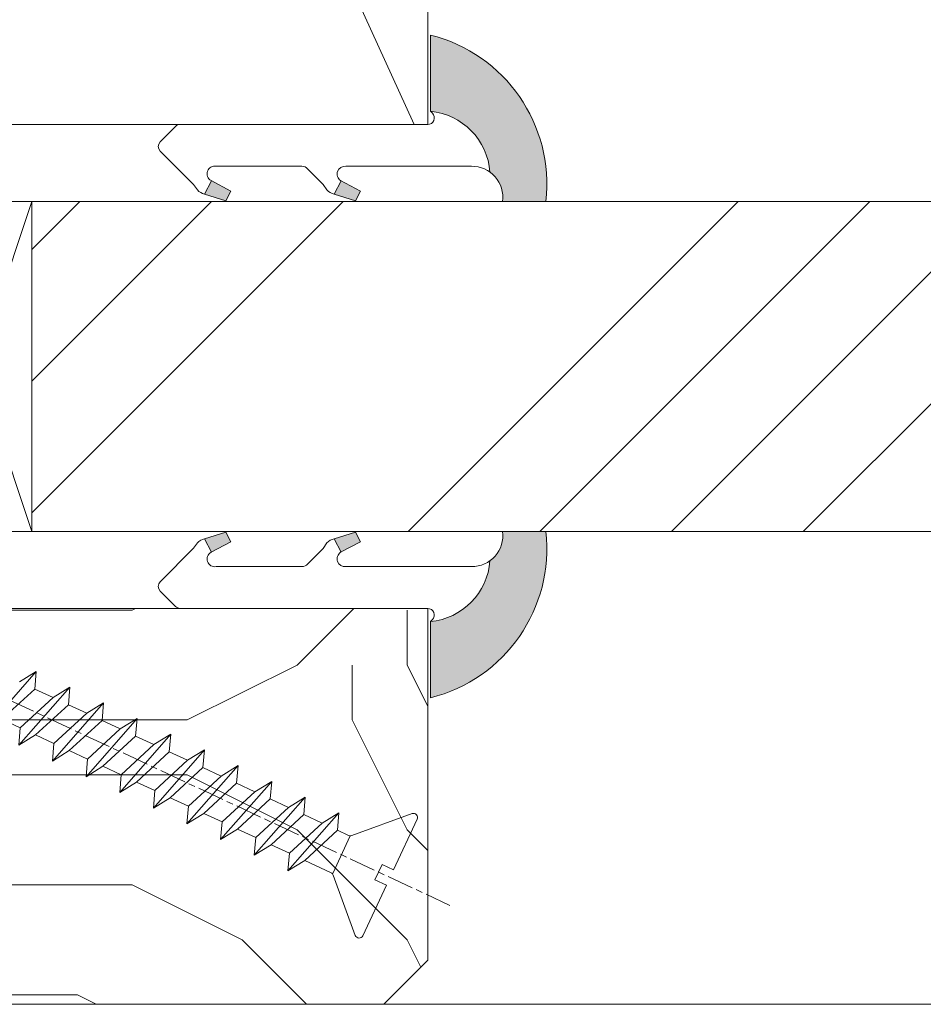
# Model space of a CAD drawing. Units: millimetres. Extents: x 0 to 416, y -14 to 583.
# Drawn here: x 160 to 181, y 340 to 362 of the extents above; entities that cross this region are included whole.
import ezdxf

# ---------------------------------------------------------------- set-up
doc = ezdxf.new("R2010")
doc.units = ezdxf.units.MM
doc.linetypes.add('AM_ISO08W050', pattern=[18, 12, -1.5, 3, -1.5])
for name, color, linetype, lineweight in [('Accessoires', 5, 'Continuous', 9), ('AEL-AM_7', 4, 'AM_ISO08W050', 18), ('AM_2', 6, 'Continuous', 20), ('AM_4', 3, 'Continuous', 20), ('Contour principale', 30, 'Continuous', 15), ('Contour secondaire', 5, 'Continuous', 9)]:
    doc.layers.add(name, color=color, linetype=linetype, lineweight=lineweight)

# ---------------------------------------------------------------- blocks, each defined once
blk = doc.blocks.new('serbt')
at = {"layer": 'AM_4'}
h = blk.add_hatch(color=5, dxfattribs=at)
edge = h.paths.add_edge_path()
edge.add_arc((-33.0175631268258, -20.07640338939392), 13.97820772027356, 261.5609164869377, 324.2054311643935, ccw=False)
edge.add_line((-35.06897431846029, -33.90326142706655), (-35.10916159489026, -53.67733422757997))
edge.add_arc((-27.18238858091944, 15.87240502336332), 69.99999971635157, 263.4979008683569, 345.8066870811297)
edge.add_line((40.68078928949126, -1.291191616566721), (6.031659802626521, -1.22077344026372))
edge.add_arc((-23.88507987155459, 1.728787743602984), 30.06179009823093, 274.20733661720413, 354.3692727268613, ccw=False)
h.paths.add_polyline_path([(-25.53072293229499, 39.40945116103502), (-31.58567017306336, 42.56330403105188), (-34.61855207118688, 32.8678192956616), (-30.20233173488358, 30.56753349148908)])
h.paths.add_polyline_path([(-34.49700928348464, 91.81689820384524), (-30.07877739054193, 89.5204784289245), (-25.41490896842777, 98.36648138047256), (-31.47257868442258, 101.5151413185352)])
at = {"layer": 'AM_4', "color": 5}
for p, q in [((-11.87409182733427, 121.6604925316587), (-27.09640413776015, 106.4999280008105)), ((-7.631459901938797, 121.6518701388377), (-0.6457005803358697, 114.6376583727761)), ((2.945316737168469e-07, -1.100306690204889e-07), (0.2286660651416241, 112.5145566541378)), ((-27.09640413776015, 106.4999280008105), (-29.55135344147325, 104.7934556024272)), ((-31.47257868442258, 101.5151413185352), (-34.49700928348464, 91.81689820384524)), ((-31.47260595727051, 101.5150293724504), (-25.41490896842777, 98.36648138047256)), ((-25.29338510471279, 98.59697683160061), (-30.07877739054193, 89.5204784289245)), ((-18.88350020448979, 57.34266445303001), (-18.80448508671998, 96.22190260820207)), ((-34.49700928348464, 91.81689820384524), (-30.07877739054193, 89.5204784289245)), ((-20.20760440817776, 54.53869446452154), (-27.20563571568618, 47.56904996777848)), ((-27.20563571568618, 47.56904996777848), (-29.65364087719995, 45.86846563846802)), ((-31.58566850953257, 42.5633031644909), (-34.61855207118688, 32.8678192956616)), ((-31.58567017306336, 42.56330403105188), (-25.53072293229499, 39.40945116103502)), ((-25.40899738195641, 39.63984016411871), (-30.20233173488358, 30.56753349148908)), ((-19.04048029709611, -19.8990910285811), (-18.92432472809196, 37.25503539513011)), ((-34.61855207118688, 32.8678192956616), (-30.20233173488358, 30.56753349148908)), ((5.116998865262758, -2.131724221490003), (6.031659802685681, -1.220773440334597)), ((6.031661197904214, -1.220773443099461), (40.68078928949126, -1.291191616566721)), ((-35.06897431846029, -33.90326142706655), (-35.10993119114939, -54.05601260040131))]:
    blk.add_line(p, q, dxfattribs=at)
for centre, radius, start, end in [((-9.757087061083439, 119.5348653725869), 3.000000000000003, 44.88355670692903, 134.8835567063764), ((-2.771327739479602, 112.5206536065234), 3.000000000000003, 359.8835567066804, 44.88355670692903), ((-25.04130607347106, 99.94826702427599), 6.619394203338383, 132.9483180412593, 166.3085740417868), ((-22.25549710531412, 96.84509455121697), 3.506829767926098, 349.7636997954455, 150.0289097220968), ((-21.88412829003755, 57.03666461390821), 3.000000000000003, 304.7269263568563, 304.7269263734207), ((-22.01479042534265, 57.10671496804025), 3.140169199298274, 305.1350954910714, 4.309217279791466), ((-21.88412829003755, 57.03666461390821), 3.000000000000003, 309.357942834981, 309.3580820012195), ((-25.11568803254849, 40.99854916864353), 6.656508277054115, 132.9791144993651, 166.4041709305689), ((-23.87077507104663, 40.15622678528312), 8.128419887758126, 168.776875052161, 168.777008639882), ((-22.43429730993117, 37.71969064053514), 3.54059524817864, 352.4589401753227, 147.1580207224013), ((-27.18238895075683, 15.87240535099953), 70.00000000000007, 263.4979011994936, 345.8066868953633), ((-23.88507987155694, 1.728787743605821), 30.06179009823392, 274.2073366172082, 354.3692727267668), ((2.999994099011928, -0.006097062414482934), 3.000000000000003, 179.8835567066804, 314.8835567063764), ((-33.01756312682581, -20.07640338939391), 13.97820772027357, 261.5609164869377, 0.7268117680370333)]:
    blk.add_arc(centre, radius, start, end, dxfattribs=at)
blk = doc.blocks.new('calle vitrage ép 15mm')
at = {"layer": 'Accessoires'}
blk.add_lwpolyline([(0, -1.749999998769454), (2.5, -1.749999998769454), (2.500000002006288, -9.249999999779789), (2.006288468692219e-09, -9.249999999779789)], close=True, dxfattribs=at)
for points in [[(0, -1.749999998769454), (2.500000002006288, -9.249999999779789)], [(2.006288468692219e-09, -9.249999999779789), (2.5, -1.749999998769454)]]:
    blk.add_lwpolyline(points, dxfattribs=at)
blk = doc.blocks.new('dtzb')
at = {"layer": 'AEL-AM_7', "color": 5}
blk.add_line((-26.88981661018624, -12.53892741162053), (444.7390526915697, 207.385226149152), dxfattribs=at)
at = {"layer": 'AM_2', "color": 5, "linetype": 'Continuous'}
for p, q in [((184.4610244184878, 67.39608593406956), (161.2440921934467, 93.80885740543818)), ((161.9266275232803, 85.8517944635787), (161.2440921934467, 93.80885740543818)), ((161.2440921934467, 93.80885740543818), (168.8905121022981, 89.09910717315142)), ((145.9501482881751, 86.67717423848444), (153.5965681970265, 81.96742400619769)), ((146.6326836180087, 78.72011129662496), (145.9501482881751, 86.67717423848444)), ((169.1670805085596, 60.26440276740686), (145.9501482881751, 86.67717423848444)), ((161.9266275232803, 85.8517944635787), (153.5965681970265, 81.96742400619769)), ((161.9266275232803, 85.8517944635787), (153.5965681970265, 81.96742400619769)), ((176.8146045096364, 72.10583616606527), (161.9266275232803, 85.8517944635787)), ((153.5965681970265, 81.96742400619769), (168.4845451833826, 68.22146570926634)), ((153.873136603288, 53.13271960014754), (130.6562043829035, 79.54549107182174)), ((131.3387397080223, 71.58842812938019), (130.6562043829035, 79.54549107182174)), ((130.6562043829035, 79.54549107182174), (138.3026242917549, 74.83574083953499)), ((146.6326836180087, 78.72011129662496), (138.3026242917549, 74.83574083953499)), ((161.5206606043648, 64.97415299911154), (146.6326836180087, 78.72011129662496)), ((138.5791926980164, 46.0010364331938), (115.3622604729753, 72.41380790457697)), ((116.0447958027507, 64.4567449627175), (115.3622604729753, 72.41380790457697)), ((115.3622604729753, 72.41380790457697), (123.0086803818267, 67.70405767258126)), ((138.3026242917549, 74.83574083953499), (153.1906012734544, 61.08978254231261)), ((176.8146045096364, 72.10583616606527), (168.4845451833826, 68.22146570926634)), ((176.8146045096364, 72.10583616606527), (168.4845451833826, 68.22146570926634)), ((131.3387397080223, 71.58842812938019), (123.0086803818267, 67.70405767258126)), ((123.0086803818267, 67.70405767258126), (137.8966573681246, 53.95809937505328)), ((146.2267166943784, 57.84246983244884), (131.3387397080223, 71.58842812938019)), ((168.4845451833826, 68.22146570926634), (169.1670805085596, 60.26440276740686)), ((100.0683165676455, 65.28212473762323), (107.7147364764969, 60.57237450591856)), ((100.7508518974792, 57.32506179576376), (100.0683165676455, 65.28212473762323)), ((123.28524878803, 38.86935326653111), (100.0683165676455, 65.28212473762323)), ((116.0447958027507, 64.4567449627175), (107.7147364764969, 60.57237450591856)), ((130.9327727891068, 50.71078666548055), (116.0447958027507, 64.4567449627175)), ((161.5206606043648, 64.97415299911154), (153.1906012734544, 61.08978254231261)), ((161.5206606043648, 64.97415299911154), (169.1670805085596, 60.26440276740686)), ((107.7147364764969, 60.57237450591856), (122.602713462853, 46.82641620839058)), ((153.1906012734544, 61.08978254231261), (153.873136603288, 53.13271960014754)), ((84.77437266703055, 58.15044157096054), (92.42079257122532, 53.44069133895027)), ((85.45690798755095, 50.19337862908651), (84.77437266703055, 58.15044157096054)), ((107.9913048827584, 31.73767009957737), (84.77437266703055, 58.15044157096054)), ((100.7508518974792, 57.32506179576376), (92.42079257122532, 53.44069133895027)), ((115.6388288838352, 43.57910349881786), (100.7508518974792, 57.32506179576376)), ((146.2267166943784, 57.84246983244884), (137.8966152490611, 53.95807973404226)), ((137.8966573681246, 53.95809937505328), (138.5791926980164, 46.0010364331938)), ((146.2267166943784, 57.84246983244884), (153.873136603288, 53.13271960014754)), ((92.69736097748682, 24.60598693291467), (69.48042875710235, 51.01875840399225)), ((70.16296408227936, 43.06169546213277), (69.48042875710235, 51.01875840399225)), ((69.48042875710235, 51.01875840399225), (77.12684866129712, 46.3090081717055)), ((85.45690798755095, 50.19337862908651), (77.12684866129712, 46.3090081717055)), ((85.45690798755095, 50.19337862908651), (77.12684866129712, 46.3090081717055)), ((100.3448849785636, 36.44742033186412), (85.45690798755095, 50.19337862908651)), ((92.42079257122532, 53.44069133895027), (107.3087695529248, 39.69473304143685)), ((130.9327727891068, 50.71078666548055), (122.602713462853, 46.82641620839058)), ((130.9327727891068, 50.71078666548055), (138.5791926980164, 46.0010364331938)), ((77.12684866129712, 46.3090081717055), (92.01482565230981, 32.56304987477415)), ((122.602713462853, 46.82641620839058), (123.28524878803, 38.86935326653111)), ((54.18648485183076, 43.88707523732955), (61.83290475602553, 39.1773250050428)), ((54.86902018166438, 35.93001229547008), (54.18648485183076, 43.88707523732955)), ((77.40341707221523, 17.47430376537886), (54.18648485183076, 43.88707523732955)), ((70.16296408227936, 43.06169546213277), (61.83290475602553, 39.1773250050428)), ((85.05094107329205, 29.31573716520143), (70.16296408227936, 43.06169546213277)), ((115.6388288838352, 43.57910349881786), (107.3087695529248, 39.69473304143685)), ((115.6388288838352, 43.57910349881786), (123.28524878803, 38.86935326653111)), ((62.10947316694364, 10.34262059871617), (38.89254094655917, 36.75539207037582)), ((39.57507627173618, 28.79832912851634), (38.89254094655917, 36.75539207037582)), ((38.89254094655917, 36.75539207037582), (46.53896085541055, 32.04564183808907)), ((54.86902018166438, 35.93001229547008), (46.53896085541055, 32.04564183808907)), ((69.75699716802046, 22.18405399795665), (54.86902018166438, 35.93001229547008)), ((61.83290475602553, 39.1773250050428), (76.72088174703822, 25.43136670782042)), ((100.3448849785636, 36.44742033186412), (92.01482565230981, 32.56304987477415)), ((100.3448849785636, 36.44742033186412), (92.01482565230981, 32.56304987477415)), ((100.3448849785636, 36.44742033186412), (107.9913048827584, 31.73767009957737)), ((107.3087695529248, 39.69473304143685), (107.9913048827584, 31.73767009957737)), ((46.53896085541055, 32.04564183808907), (61.42693784176663, 18.29968354057564)), ((92.01482565230981, 32.56304987477415), (92.69736097748682, 24.60598693291467)), ((-9.642205279364134, 29.21105073885337), (17.76689448016987, 19.2349542794218)), ((23.59859703663096, 29.62370890371312), (31.24501694548235, 24.91395867142637)), ((24.28113236646459, 21.66664596185365), (23.59859703663096, 29.62370890371312)), ((46.81552926167205, 3.21093743205347), (23.59859703663096, 29.62370890371312)), ((39.57507627173618, 28.79832912851634), (31.24501694548235, 24.91395867142637)), ((39.57507627173618, 28.79832912851634), (31.24501694548235, 24.91395867142637)), ((54.46305325809226, 15.05237083100292), (39.57507627173618, 28.79832912851634)), ((85.05094107329205, 29.31573716520143), (76.72088174703822, 25.43136670782042)), ((85.05094107329205, 29.31573716520143), (92.69736097748682, 24.60598693291467)), ((-1.262597953071236, 3.66712716179245), (-11.98282014489814, 26.65671783387006)), ((31.24501694548235, 24.91395867142637), (46.13299393183843, 11.16800037362191)), ((76.72088174703822, 25.43136670782042), (77.40341707221523, 17.47430376537886)), ((26.42079956452653, 1.976053181319003), (18.4255327386345, 19.12195822228023)), ((24.28113236646459, 21.66664596185365), (19.20059148776636, 19.29755084220596)), ((39.16910935282067, 7.920687664340221), (24.28113236646459, 21.66664596185365)), ((69.75699716802046, 22.18405399795665), (61.42689571804658, 18.2996639001467)), ((61.42693784176663, 18.29968354057564), (62.10947316694364, 10.34262059871617)), ((69.75699716802046, 22.18405399795665), (77.40341707221523, 17.47430376537886)), ((54.46305325809226, 15.05237083100292), (46.13299393183843, 11.16800037362191)), ((54.46305325809226, 15.05237083100292), (46.13299393183843, 11.16800037362191)), ((54.46305325809226, 15.05237083100292), (62.10947316694364, 10.34262059871617)), ((46.13299393183843, 11.16800037362191), (46.81552926167205, 3.21093743205347)), ((-1.262597953071236, 3.66712716179245), (3.98103995337442, 6.112275676026911)), ((7.241237970025395, -0.8792415383104526), (3.98103995337442, 6.112275676026911)), ((39.16910935282067, 7.920687664340221), (27.12468389976129, 2.304279835701891)), ((39.16910935282067, 7.920687664340221), (46.81552926167205, 3.21093743205347)), ((16.17907301611558, -26.16285925232296), (26.15516947205469, 1.246240503718582)), ((1.997600063637947, -3.324390051962837), (7.241237970025395, -0.8792415383104526)), ((12.71782225086645, -26.31398072433149), (1.997600063637947, -3.324390051962837))]:
    blk.add_line(p, q, dxfattribs=at)
for centre, start, end in [((-10.28349304482981, 27.44912707425465), 70.00000000044706, 205.0000000000485), ((18.40818225029216, 20.99687794314741), 250.000000000447, 295.0000000001367), ((27.9170931372355, 0.6049527347604453), 115.0000000001367, 159.999999999984), ((14.41714935093478, -25.52157148336482), 205.0000000000485, 339.999999999984)]:
    blk.add_arc(centre, 1.875000000004213, start, end, dxfattribs=at)
blk = doc.blocks.new('Nouvelle parclose 23x18')
at = {"layer": 'Contour secondaire'}
h = blk.add_hatch(dxfattribs=at)
h.set_pattern_fill('352', color=5, scale=25.00015207522533, angle=180.0000006585504)
h.set_pattern_definition([(180.000000729053, (-1011.113328987423, -453.9378832730838), (-25.00015175711401, -25.00015239333664), [7.500045622567597, -17.50010645265772]), (180.000000729053, (-1011.113328971518, -455.1878908768451), (-25.00015175711401, -25.00015239333664), [7.500045622567597, -17.50010645265772]), (180.000000729053, (-1012.363336543468, -457.6879061002732), (-25.00015175711401, -25.00015239333664), [5.000030415045065, -20.00012166018026]), (180.000000729053, (-1013.613344115418, -460.1879213237012), (-25.00015175711401, -25.00015239333664), [3.750022811283798, -21.25012926394152]), (180.000000729053, (-1013.613344083607, -462.6879365312238), (-25.00015175711401, -25.00015239333664), [2.500015207522532, -22.50013686770279]), (180.000000729053, (-1007.363306032989, -465.1879516592185), (-25.00015175711401, -25.00015239333664), [1.250007603761266, -6.250038018806331, 1.250007603761266, -16.25009884889646]), (180.000000729053, (-1011.113328828368, -466.4379593106964), (-25.00015175711401, -25.00015239333664), [1.250007603761266, -10.00006083009013, 3.750022811283798, -10.00006083009013]), (180.000000729053, (-1016.113359227507, -467.68796697808), (-25.00015175711401, -25.00015239333664), [1.250007603761266, -1.250007603761266, 1.250007603761266, -21.25012926394152]), (180.000000729053, (-1014.86335160784, -468.9379745659356), (-25.00015175711401, -25.00015239333664), [1.250007603761266, -23.75014447146405]), (180.000000729053, (-1013.613343972268, -471.4379897575527), (-25.00015175711401, -25.00015239333664), [3.750022811283798, -21.25012926394152]), (180.000000729053, (-1013.613343940457, -473.9380049650752), (-25.00015175711401, -25.00015239333664), [5.000030415045065, -20.00012166018026]), (180.000000729053, (-1012.363336304884, -476.4380201566921), (-25.00015175711401, -25.00015239333664), [6.250038018806331, -7.500045622567597, 1.250007603761266, -10.00006083009013]), (270.0000007290529, (-1002.363275665661, -461.4379287843124), (25.00015239333664, -25.00015175711401), [1.250007603761266, -2.500015207522532, 6.250038018806331, -15.00009124513519]), (270.0000007290529, (-1003.613283237611, -463.9379440077405), (25.00015239333664, -25.00015175711401), [1.250007603761266, -1.250007603761266, 3.750022811283798, -18.75011405641899]), (270.0000007290529, (-1004.863290714128, -473.9380048537362), (25.00015239333664, -25.00015175711401), [2.500015207522532, -22.50013686770279]), (270.0000007290529, (-1006.113298445134, -463.9379440395517), (25.00015239333664, -25.00015175711401), [5.000030415045065, -7.500045622567597, 1.250007603761266, -11.25006843385139]), (270.0000007290529, (-1007.363305873934, -477.6880276968312), (25.00015239333664, -25.00015175711401), [1.250007603761266, -23.75014447146405]), (270.0000007290529, (-1008.613313636751, -465.1879516751241), (25.00015239333664, -25.00015175711401), [3.750022811283798, -21.25012926394152]), (270.0000007290529, (-1011.113328828368, -466.4379593106964), (25.00015239333664, -25.00015175711401), [2.500015207522532, -22.50013686770279]), (270.0000007290529, (-1013.61334403589, -466.4379593425076), (25.00015239333664, -25.00015175711401), [1.250007603761266, -3.750022811283798, 3.750022811283798, -16.25009884889646]), (270.0000007290529, (-1014.863351623746, -467.6879669621743), (25.00015239333664, -25.00015175711401), [1.250007603761266, -23.75014447146405]), (270.0000007290529, (-1016.113359291129, -462.6879365630349), (25.00015239333664, -25.00015175711401), [3.500021290531546, -21.50013078469378]), (270.0000007290529, (-1017.363366958513, -457.6879061638954), (25.00015239333664, -25.00015175711401), [2.500015207522532, -22.50013686770279]), (270.0000007290529, (-1019.863382038791, -467.6879670257966), (25.00015239333664, -25.00015175711401), [1.250007603761266, -23.75014447146405]), (270.0000007290529, (-1022.363397262219, -466.4379594538465), (25.00015239333664, -25.00015175711401), [3.750022811283798, -21.25012926394152]), (270.0000007290529, (-1024.863412469741, -466.4379594856575), (25.00015239333664, -25.00015175711401), [3.750022811283798, -21.25012926394152]), (225.000000729053, (-1021.113389785702, -456.4378986078509), (3.181113136546959e-07, -25.00015207570095), [1.767760753239183, -1.767760753239183, 1.767760753239183, -30.05227185712855]), (225.000000729053, (-1016.113359291129, -462.6879365630349), (3.181113136546959e-07, -25.00015207570095), [3.535521506478366, -31.82003261036773]), (225.000000729053, (-1006.113298301984, -475.188012473403), (3.181113136546959e-07, -25.00015207570095), [3.535521506478366, -31.82003261036773]), (225.000000729053, (-1011.113328796556, -468.937974518219), (3.181113136546959e-07, -25.00015207570095), [3.535521506478366, -31.82003261036773]), (225.000000729053, (-1012.36333646394, -463.9379441190795), (3.181113136546959e-07, -25.00015207570095), [3.535521506478366, -31.82003261036773]), (225.000000729053, (-1019.86338215013, -458.9379137994677), (3.181113136546959e-07, -25.00015207570095), [3.535521506478366, -31.82003261036773]), (225.000000729053, (-1017.363366926702, -460.1879213714179), (3.181113136546959e-07, -25.00015207570095), [5.303332260021699, -30.0522218568244]), (225.000000729053, (-1009.863321160984, -471.4379897098358), (3.181113136546959e-07, -25.00015207570095), [1.767760753239183, -33.58779336360691]), (225.000000729053, (-1008.613313525412, -473.9380049014529), (3.181113136546959e-07, -25.00015207570095), [1.767760753239183, -33.58779336360691]), (225.000000729053, (-1018.613374355502, -473.9380050286974), (3.181113136546959e-07, -25.00015207570095), [1.767760753239183, -33.58779336360691]), (225.000000729053, (-1008.613313684467, -461.4379288638402), (3.181113136546959e-07, -25.00015207570095), [1.767760753239183, -33.58779336360691]), (225.000000729053, (-1022.363397214502, -470.1879822651304), (3.181113136546959e-07, -25.00015207570095), [1.767760753239183, -33.58779336360691]), (225.000000729053, (-1013.613344019985, -467.6879669462688), (3.181113136546959e-07, -25.00015207570095), [1.767760753239183, -33.58779336360691]), (225.000000729053, (-1016.113359195696, -470.1879821856025), (3.181113136546959e-07, -25.00015207570095), [1.767760753239183, -33.58779336360691]), (315.000000729053, (-1014.863351655557, -465.1879517546517), (25.00015207570095, 3.181113136546959e-07), [1.767760753239183, -1.767760753239183, 5.303332260021699, -26.51670035034604]), (315.000000729053, (-1018.613374466841, -465.1879518023686), (25.00015207570095, 3.181113136546959e-07), [1.767760753239183, -33.58779336360691]), (315.000000729053, (-1018.61337457818, -456.4378985760397), (25.00015207570095, 3.181113136546959e-07), [1.767760753239183, -33.58779336360691]), (315.000000729053, (-1013.613344083607, -462.6879365312238), (25.00015207570095, 3.181113136546959e-07), [1.767760753239183, -33.58779336360691]), (315.000000729053, (-1017.363366831268, -467.6879669939855), (25.00015207570095, 3.181113136546959e-07), [1.767760753239183, -33.58779336360691]), (315.000000729053, (-1011.11332889199, -461.4379288956514), (25.00015207570095, 3.181113136546959e-07), [1.767760753239183, -33.58779336360691]), (315.000000729053, (-1021.11338972208, -461.4379290228959), (25.00015207570095, 3.181113136546959e-07), [1.767760753239183, -33.58779336360691]), (315.000000729053, (-1003.613283364856, -453.9378831776504), (25.00015207570095, 3.181113136546959e-07), [1.767760753239183, -33.58779336360691]), (315.000000729053, (-1004.863290952711, -455.1878907973171), (25.00015207570095, 3.181113136546959e-07), [3.535521506478366, -31.82003261036774]), (315.000000729053, (-1006.113298540567, -456.4378984169841), (25.00015207570095, 3.181113136546959e-07), [3.535521506478366, -31.82003261036774]), (315.000000729053, (-1008.61331374809, -456.4378984487952), (25.00015207570095, 3.181113136546959e-07), [3.535521506478366, -31.82003261036774]), (315.000000729053, (-1009.86332132004, -458.9379136722231), (25.00015207570095, 3.181113136546959e-07), [3.535521506478366, -31.82003261036774]), (315.000000729053, (-1019.863382022885, -468.9379746295578), (25.00015207570095, 3.181113136546959e-07), [3.535521506478366, -31.82003261036774]), (315.000000729053, (-1024.863412596986, -456.4378986555674), (25.00015207570095, 3.181113136546959e-07), [3.535521506478366, -31.82003261036774]), (315.000000729053, (-1026.113419946258, -476.4380203316534), (25.00015207570095, 3.181113136546959e-07), [3.535521506478366, -31.82003261036774]), (315.000000729053, (-1026.113419978069, -473.9380051241308), (25.00015207570095, 3.181113136546959e-07), [3.535521506478366, -31.82003261036774]), (315.000000729053, (-1023.613404786453, -472.6879974885584), (25.00015207570095, 3.181113136546959e-07), [3.535521506478366, -31.82003261036774]), (315.000000729053, (-1006.113298333795, -472.6879972658805), (25.00015207570095, 3.181113136546959e-07), [5.303332260021699, -30.0522218568244]), (315.000000729053, (-1022.363397214502, -470.1879822651304), (25.00015207570095, 3.181113136546959e-07), [5.303332260021699, -30.0522218568244]), (206.565051929053, (-1008.613313477695, -477.6880277127367), (-25.00015207522769, -3.281129893027127e-07), [2.795017002010192, -53.10702247353126]), (206.565051929053, (-1008.613313636751, -465.1879516751241), (-25.00015207522769, -3.281129893027127e-07), [2.795017002010192, -53.10702247353126]), (206.565051929053, (-1011.11332874884, -472.6879973295028), (-25.00015207522769, -3.281129893027127e-07), [2.795017002010192, -53.10702247353126]), (206.565051929053, (-1018.613374594085, -455.1878909722785), (-25.00015207522769, -3.281129893027127e-07), [2.795017002010192, -53.10702247353126]), (206.565051929053, (-1017.363366958513, -457.6879061638954), (-25.00015207522769, -3.281129893027127e-07), [2.795017002010192, -53.10702247353126]), (206.565051929053, (-1009.863321272323, -462.687936483507), (-25.00015207522769, -3.281129893027127e-07), [2.795017002010192, -53.10702247353126]), (206.565051929053, (-1009.863321113267, -475.1880125211196), (-25.00015207522769, -3.281129893027127e-07), [2.795017002010192, -53.10702247353126]), (206.565051929053, (-1017.363366831268, -467.6879669939855), (-25.00015207522769, -3.281129893027127e-07), [5.590034004020383, -50.31200547152107]), (243.434949549053, (-1017.363366783552, -471.4379898052694), (3.168363424249253e-07, -25.00015207522768), [2.795017002010191, -53.10702247353125]), (243.434949549053, (-1021.113389690269, -463.9379442304185), (3.168363424249253e-07, -25.00015207522768), [2.795017002010191, -53.10702247353125]), (243.434949549053, (-1008.613313589034, -468.9379744864078), (3.168363424249253e-07, -25.00015207522768), [2.795017002010191, -53.10702247353125]), (243.434949549053, (-1003.613283158083, -470.1879820265469), (3.168363424249253e-07, -25.00015207522768), [2.795017002010191, -53.10702247353125]), (243.434949549053, (-1018.613374466841, -465.1879518023686), (3.168363424249253e-07, -25.00015207522768), [2.795017002010191, -53.10702247353125]), (243.434949549053, (-1016.113359259318, -465.1879517705574), (3.168363424249253e-07, -25.00015207522768), [2.795017002010191, -53.10702247353125]), (243.434949549053, (-1006.113298381511, -468.9379744545967), (3.168363424249253e-07, -25.00015207522768), [5.590034004020382, -50.31200547152106]), (243.434949549053, (-1024.863412549269, -460.1879214668512), (3.168363424249253e-07, -25.00015207522768), [5.590034004020382, -50.31200547152106]), (243.434949549053, (-1022.363397325841, -461.4379290388015), (3.168363424249253e-07, -25.00015207522768), [5.590034004020382, -50.31200547152106]), (296.565051929053, (-1002.363275713378, -457.6879059730286), (3.281129976294361e-07, -25.00015207522768), [2.795017002010191, -53.10702247353125]), (296.565051929053, (-1002.363275538416, -471.4379896144026), (3.281129976294361e-07, -25.00015207522768), [2.795017002010191, -53.10702247353125]), (296.565051929053, (-1007.363306176139, -453.9378832253671), (3.281129976294361e-07, -25.00015207522768), [2.795017002010191, -53.10702247353125]), (296.565051929053, (-1004.863290682317, -476.4380200612586), (3.281129976294361e-07, -25.00015207522768), [2.795017002010191, -53.10702247353125]), (296.565051929053, (-1007.363306080706, -461.4379288479347), (3.281129976294361e-07, -25.00015207522768), [2.795017002010191, -53.10702247353125]), (296.565051929053, (-1012.36333646394, -463.9379441190795), (3.281129976294361e-07, -25.00015207522768), [2.795017002010191, -53.10702247353125]), (296.565051929053, (-1014.86335160784, -468.9379745659356), (3.281129976294361e-07, -25.00015207522768), [2.795017002010191, -53.10702247353125]), (296.565051929053, (-1003.613283301233, -458.9379135926955), (-7.710600229090315e-06, -25.00015609458443), [2.795017002010191, -53.10702247353125]), (296.565051929053, (-1009.863321272323, -462.687936483507), (3.281129976294361e-07, -25.00015207522768), [2.795017002010191, -53.10702247353125]), (296.565051929053, (-1017.363366926702, -460.1879213714179), (3.281129976294361e-07, -25.00015207522768), [2.795017002010191, -53.10702247353125]), (296.565051929053, (-1019.863382102413, -462.6879366107515), (3.281129976294361e-07, -25.00015207522768), [2.795017002010191, -53.10702247353125]), (296.565051929053, (-1024.863412422025, -470.1879822969414), (3.281129976294361e-07, -25.00015207522768), [2.795017002010191, -53.10702247353125]), (296.565051929053, (-1006.113298270172, -477.6880276809256), (3.281129976294361e-07, -25.00015207522768), [2.795017002010191, -53.10702247353125]), (296.565051929053, (-1002.363275474794, -476.4380200294476), (3.281129976294361e-07, -25.00015207522768), [5.590034004020382, -50.31200547152106]), (296.565051929053, (-1006.113298508756, -458.9379136245066), (3.281129976294361e-07, -25.00015207522768), [5.590034004020382, -50.31200547152106]), (333.4349495490529, (-1002.363275745189, -455.1878907655061), (25.00015207522768, 3.16836334098202e-07), [2.795017002010192, -53.10702247353127]), (333.4349495490529, (-1023.613405025036, -453.9378834321394), (25.00015207522768, 3.16836334098202e-07), [2.795017002010192, -53.10702247353127]), (333.4349495490529, (-1022.363397262219, -466.4379594538465), (25.00015207522768, 3.16836334098202e-07), [2.795017002010192, -53.10702247353127]), (333.4349495490529, (-1012.363336543468, -457.6879061002732), (25.00015207522768, 3.16836334098202e-07), [2.795017002010192, -53.10702247353127]), (333.4349495490529, (-1011.113328971518, -455.1878908768451), (25.00015207522768, 3.16836334098202e-07), [2.795017002010192, -53.10702247353127]), (333.4349495490529, (-1013.613344115418, -460.1879213237012), (25.00015207522768, 3.16836334098202e-07), [2.795017002010192, -53.10702247353127]), (333.4349495490529, (-1021.113389547119, -475.1880126642698), (25.00015207522768, 3.16836334098202e-07), [2.795017002010192, -53.10702247353127]), (333.4349495490529, (-1023.613404738736, -476.4380202998422), (25.00015207522768, 3.16836334098202e-07), [5.590034004020384, -50.31200547152108])])
h.paths.add_polyline_path([(-2.842170943040401e-14, 9.00000352644713), (8.398046702495776e-09, 1.499999990371123), (1.500000027870612, 1.499999968760221), (1.500000019472452, -2.16110151995963e-08), (10.50007863562854, 7.074505958826194e-06), (11.50007077205922, 1.0000078629256), (11.49999999999989, 9.000003526447642)])
at = {"layer": 'Contour principale'}
blk.add_lwpolyline([(-4.831690603168681e-13, 9.00000352644713), (11.49999999999989, 9.000003526447642), (11.50007077205922, 1.0000078629256), (10.50007863562854, 7.074505958826194e-06), (1.500000019472452, -2.16110151995963e-08), (1.500000027870612, 1.499999968760221), (8.398046702495776e-09, 1.499999990371123), (-2.842170943040401e-14, 9.00000352644713)], dxfattribs=at)
at = {"layer": 'Contour secondaire', "xscale": -0.05000030415043834, "yscale": 0.05000030415043834, "zscale": 0.05000030415043834, "rotation": 7.050253288467836e-08}
blk.add_blockref('dtzb', (10.6616361503558, 2.874235245588977), dxfattribs=at)

msp = doc.modelspace()

# ---------------------------------------------------------------- hatches: boundary and pattern name
at = {"layer": 'Contour secondaire'}
h = msp.add_hatch(dxfattribs=at)
h.set_pattern_fill('352', color=5, scale=73.33, angle=51.00000096237132)
h.set_pattern_definition([(51.00000096237134, (-2778.983933171068, -1377.229168991666), (-10.84005081028688, 103.1361774472488), [21.99899999999999, -51.33099999999998]), (51.00000096237134, (-2781.833338877507, -1374.921765825742), (-10.84005081028688, 103.1361774472488), [21.99899999999999, -51.33099999999998]), (51.00000096237134, (-2785.22474712446, -1367.457553787455), (-10.84005081028688, 103.1361774472488), [14.666, -58.66399999999999]), (51.00000096237134, (-2788.616155371413, -1359.993341749169), (-10.84005081028688, 103.1361774472488), [10.9995, -62.33049999999998]), (51.00000096237134, (-2794.314966784289, -1355.378535417321), (-10.84005081028688, 103.1361774472488), [7.332999999999998, -65.99699999999997]), (51.00000096237134, (-2811.550794026786, -1365.010757617664), (-10.84005081028688, 103.1361774472488), [3.666499999999999, -18.33249999999999, 3.666499999999999, -47.66449999999999]), (51.00000096237134, (-2807.477990235452, -1354.155137332425), (-10.84005081028688, 103.1361774472488), [3.666499999999999, -29.33199999999999, 10.9995, -29.33199999999999]), (51.00000096237134, (-2801.097783278195, -1340.450111340748), (-10.84005081028688, 103.1361774472488), [3.666499999999999, -3.666499999999999, 3.666499999999999, -62.33049999999998]), (51.00000096237134, (-2806.254592150557, -1340.992113881262), (-10.84005081028688, 103.1361774472488), [3.666499999999999, -69.66349999999997]), (51.00000096237134, (-2814.260806729358, -1339.226713255852), (-10.84005081028688, 103.1361774472488), [10.9995, -62.33049999999998]), (51.00000096237134, (-2819.959618142235, -1334.611906924004), (-10.84005081028688, 103.1361774472488), [14.666, -58.66399999999999]), (51.00000096237134, (-2827.965832721035, -1332.846506298594), (-10.84005081028688, 103.1361774472488), [18.33249999999999, -21.99899999999999, 3.666499999999999, -29.33199999999999]), (141.0000009623713, (-2812.232189571168, -1383.33058994119), (-103.1361774472488, -10.84005081028687), [3.6665, -7.333, 18.3325, -43.998]), (141.0000009623713, (-2815.62359781812, -1375.866377902904), (-103.1361774472488, -10.84005081028687), [3.6665, -3.6665, 10.9995, -54.9975]), (141.0000009623713, (-2836.111440303703, -1354.557746869073), (-103.1361774472488, -10.84005081028687), [7.333, -65.997]), (141.0000009623713, (-2811.008791486272, -1370.167566490027), (-103.1361774472488, -10.84005081028687), [14.666, -21.999, 3.6665, -32.9985]), (141.0000009623713, (-2840.04485109117, -1341.936725958424), (-103.1361774472488, -10.84005081028687), [3.6665, -69.6635]), (141.0000009623713, (-2809.243390860862, -1362.161351911226), (-103.1361774472488, -10.84005081028687), [10.9995, -62.33049999999999]), (141.0000009623713, (-2807.477990235452, -1354.155137332425), (-103.1361774472488, -10.84005081028687), [7.333, -65.997]), (141.0000009623713, (-2802.863183903604, -1348.456325919549), (-103.1361774472488, -10.84005081028687), [3.6665, -10.9995, 10.9995, -47.6645]), (141.0000009623713, (-2803.405186444119, -1343.299517047186), (-103.1361774472488, -10.84005081028687), [3.6665, -69.6635]), (141.0000009623713, (-2789.700160452441, -1349.679724004444), (-103.1361774472488, -10.84005081028687), [10.2662, -63.0638]), (141.0000009623713, (-2775.995134460763, -1356.059930961702), (-103.1361774472488, -10.84005081028687), [7.333, -65.997]), (141.0000009623713, (-2794.175573780422, -1331.901894221433), (-103.1361774472488, -10.84005081028687), [3.6665, -69.6635]), (141.0000009623713, (-2786.711361742136, -1328.51048597448), (-103.1361774472488, -10.84005081028687), [10.9995, -62.33049999999999]), (141.0000009623713, (-2782.096555410288, -1322.811674561603), (-103.1361774472488, -10.84005081028687), [10.9995, -62.33049999999999]), (96.00000096237117, (-2766.223519256553, -1349.819117008311), (-56.98811412985204, 46.14806331935894), [5.185164299999991, -5.185164299999991, 5.185164299999991, -88.14878760145984]), (96.00000096237117, (-2789.700160452441, -1349.679724004444), (-56.98811412985204, 46.14806331935894), [10.37032859999998, -93.33395190145984]), (96.00000096237117, (-2836.653442844217, -1349.400937996711), (-56.98811412985204, 46.14806331935894), [10.37032859999998, -93.33395190145984]), (96.00000096237117, (-2813.176801648329, -1349.540331000577), (-56.98811412985204, 46.14806331935894), [10.37032859999998, -93.33395190145984]), (96.00000096237117, (-2799.471775656652, -1355.920537957835), (-56.98811412985204, 46.14806331935894), [10.37032859999998, -93.33395190145984]), (96.00000096237117, (-2774.229733835354, -1348.053716382901), (-56.98811412985204, 46.14806331935894), [10.37032859999998, -93.33395190145984]), (96.00000096237117, (-2781.693945873641, -1351.445124629854), (-56.98811412985204, 46.14806331935894), [15.55563955999998, -88.14864094145985]), (96.00000096237117, (-2821.18301622713, -1347.774930375168), (-56.98811412985204, 46.14806331935894), [5.185164299999991, -98.51911620145984]), (96.00000096237117, (-2829.189230805931, -1346.009529749758), (-56.98811412985204, 46.14806331935894), [5.185164299999991, -98.51911620145984]), (96.00000096237117, (-2810.730005478538, -1323.214284098251), (-56.98811412985204, 46.14806331935894), [5.185164299999991, -98.51911620145984]), (96.00000096237117, (-2800.695173741547, -1369.083561408998), (-56.98811412985204, 46.14806331935894), [5.185164299999991, -98.51911620145984]), (96.00000096237117, (-2795.259578861452, -1321.588276476708), (-56.98811412985204, 46.14806331935894), [5.185164299999991, -98.51911620145984]), (96.00000096237117, (-2805.712589610042, -1346.148922753625), (-56.98811412985204, 46.14806331935894), [5.185164299999991, -98.51911620145984]), (96.00000096237117, (-2806.796594691072, -1335.8353050089), (-56.98811412985204, 46.14806331935894), [5.185164299999991, -98.51911620145984]), (186.0000009623713, (-2797.706375031242, -1347.914323379034), (-46.14806331935894, -56.98811412985204), [5.1851643, -5.1851643, 15.55563956, -77.77831234146]), (186.0000009623713, (-2790.78416553347, -1339.366106259719), (-46.14806331935894, -56.98811412985204), [5.1851643, -98.51911620146]), (186.0000009623713, (-2770.838325588401, -1355.517928421187), (-46.14806331935894, -56.98811412985204), [5.1851643, -98.51911620146]), (186.0000009623713, (-2794.314966784289, -1355.378535417321), (-46.14806331935894, -56.98811412985204), [5.1851643, -98.51911620146]), (186.0000009623713, (-2798.790380112271, -1337.600705634309), (-46.14806331935894, -56.98811412985204), [5.1851643, -98.51911620146]), (186.0000009623713, (-2796.080367409699, -1363.384749996121), (-46.14806331935894, -56.98811412985204), [5.1851643, -98.51911620146]), (186.0000009623713, (-2777.621142082307, -1340.589504344614), (-46.14806331935894, -56.98811412985204), [5.1851643, -98.51911620146]), (186.0000009623713, (-2792.828352166613, -1394.325603230296), (-46.14806331935894, -56.98811412985204), [5.1851643, -98.51911620146]), (186.0000009623713, (-2793.370354707127, -1389.168794357934), (-46.14806331935894, -56.98811412985204), [10.3703286, -93.33395190146]), (186.0000009623713, (-2793.912357247642, -1384.011985485571), (-46.14806331935894, -56.98811412985204), [10.3703286, -93.33395190146]), (186.0000009623713, (-2789.297550915793, -1378.313174072694), (-46.14806331935894, -56.98811412985204), [10.3703286, -93.33395190146]), (186.0000009623713, (-2792.688959162746, -1370.848962034408), (-46.14806331935894, -56.98811412985204), [10.3703286, -93.33395190146]), (186.0000009623713, (-2797.024979486861, -1329.594491055509), (-46.14806331935894, -56.98811412985204), [10.3703286, -93.33395190146]), (186.0000009623713, (-2759.301309758781, -1341.270899888995), (-46.14806331935894, -56.98811412985204), [10.3703286, -93.33395190146]), (186.0000009623713, (-2802.584397895871, -1301.503043527772), (-46.14806331935894, -56.98811412985204), [10.3703286, -93.33395190146]), (186.0000009623713, (-2796.885586482994, -1306.11784985962), (-46.14806331935894, -56.98811412985204), [10.3703286, -93.33395190146]), (186.0000009623713, (-2798.650987108404, -1314.124064438421), (-46.14806331935894, -56.98811412985204), [10.3703286, -93.33395190146]), (186.0000009623713, (-2830.954631431341, -1354.015744328559), (-46.14806331935894, -56.98811412985204), [15.55563956, -88.14864094146]), (186.0000009623713, (-2795.259578861452, -1321.588276476708), (-46.14806331935894, -56.98811412985204), [15.55563956, -88.14864094146]), (77.56505216237133, (-2837.737447925246, -1339.087320251986), (46.1480632956864, 56.98811414723542), [8.198293999999995, -155.7725707534099]), (77.56505216237133, (-2809.243390860862, -1362.161351911226), (46.1480632956864, 56.98811414723542), [8.198293999999995, -155.7725707534099]), (77.56505216237133, (-2821.725018767645, -1342.618121502805), (46.1480632956864, 56.98811414723542), [8.198293999999995, -155.7725707534099]), (77.56505216237133, (-2767.988919881963, -1357.825331587111), (46.1480632956864, 56.98811414723542), [8.198293999999995, -155.7725707534099]), (77.56505216237133, (-2775.995134460763, -1356.059930961702), (46.1480632956864, 56.98811414723542), [8.198293999999995, -155.7725707534099]), (77.56505216237133, (-2801.237176282061, -1363.926752536636), (46.1480632956864, 56.98811414723542), [8.198293999999995, -155.7725707534099]), (77.56505216237133, (-2829.731233346445, -1340.852720877395), (46.1480632956864, 56.98811414723542), [8.198293999999995, -155.7725707534099]), (77.56505216237133, (-2798.790380112271, -1337.600705634309), (46.1480632956864, 56.98811414723542), [16.39658799999999, -147.5742767534099]), (114.4349497823713, (-2807.338597231585, -1330.678496136537), (-56.98811412641972, 46.14806332139163), [8.19829399999997, -155.7725707534095]), (114.4349497823713, (-2783.319953495184, -1335.974698012766), (-56.98811412641972, 46.14806332139163), [8.19829399999997, -155.7725707534095]), (114.4349497823713, (-2817.791607980177, -1355.239142413454), (-56.98811412641972, 46.14806332139163), [8.19829399999997, -155.7725707534095]), (114.4349497823713, (-2829.870626350312, -1364.329362073284), (-56.98811412641972, 46.14806332139163), [8.19829399999997, -155.7725707534095]), (114.4349497823713, (-2790.78416553347, -1339.366106259719), (-56.98811412641972, 46.14806332139163), [8.19829399999997, -155.7725707534095]), (114.4349497823713, (-2795.398971865318, -1345.064917672596), (-56.98811412641972, 46.14806332139163), [8.19829399999997, -155.7725707534095]), (114.4349497823713, (-2822.406414312026, -1360.937953826331), (-56.98811412641972, 46.14806332139163), [16.39658799999994, -147.5742767534095]), (114.4349497823713, (-2767.849526878096, -1334.348690391223), (-56.98811412641972, 46.14806332139163), [16.39658799999994, -147.5742767534095]), (114.4349497823713, (-2775.313738916382, -1337.740098638176), (-56.98811412641972, 46.14806332139163), [16.39658799999994, -147.5742767534095]), (167.5650521623713, (-2803.683972451852, -1390.252799438962), (-56.98811414723543, 46.14806329568638), [8.198293999999999, -155.77257075341]), (167.5650521623713, (-2835.027435222674, -1364.871364613798), (-56.98811414723543, 46.14806329568638), [8.198293999999999, -155.77257075341]), (167.5650521623713, (-2785.90614266884, -1385.777386110981), (-56.98811414723543, 46.14806329568638), [8.198293999999999, -155.77257075341]), (167.5650521623713, (-2841.81025171658, -1349.942940537225), (-56.98811414723543, 46.14806329568638), [8.198293999999999, -155.77257075341]), (167.5650521623713, (-2803.002576907471, -1371.932967115437), (-56.98811414723543, 46.14806329568638), [8.198293999999999, -155.77257075341]), (167.5650521623713, (-2799.471775656652, -1355.920537957835), (-56.98811414723543, 46.14806329568638), [8.198293999999999, -155.77257075341]), (167.5650521623713, (-2806.254592150557, -1340.992113881262), (-56.98811414723543, 46.14806329568638), [8.198293999999999, -155.77257075341]), (167.5650521623713, (-2804.225974992367, -1385.0959905666), (-56.98810847065019, 46.14808903939516), [8.198293999999999, -155.77257075341]), (167.5650521623713, (-2801.237176282061, -1363.926752536636), (-56.98811414723543, 46.14806329568638), [8.198293999999999, -155.77257075341]), (167.5650521623713, (-2781.693945873641, -1351.445124629854), (-56.98811414723543, 46.14806329568638), [8.198293999999999, -155.77257075341]), (167.5650521623713, (-2782.777950954669, -1341.131506885129), (-56.98811414723543, 46.14806329568638), [8.198293999999999, -155.77257075341]), (167.5650521623713, (-2790.644772529603, -1315.889465063831), (-56.98811414723543, 46.14806329568638), [8.198293999999999, -155.77257075341]), (167.5650521623713, (-2842.352254257095, -1344.786131664863), (-56.98811414723543, 46.14806329568638), [8.198293999999999, -155.77257075341]), (167.5650521623713, (-2846.425058048428, -1355.641751950102), (-56.98811414723543, 46.14806329568638), [16.396588, -147.57427675341]), (167.5650521623713, (-2799.611168660518, -1379.397179153723), (-56.98811414723543, 46.14806329568638), [16.396588, -147.57427675341]), (204.4349497823713, (-2797.985161038975, -1394.867605770811), (-46.14806332139165, -56.98811412641971), [8.198293999999999, -155.77257075341]), (204.4349497823713, (-2755.909901511828, -1348.735111927282), (-46.14806332139165, -56.98811412641971), [8.198293999999999, -155.77257075341]), (204.4349497823713, (-2786.711361742136, -1328.51048597448), (-46.14806332139165, -56.98811412641971), [8.198293999999999, -155.77257075341]), (204.4349497823713, (-2785.22474712446, -1367.457553787455), (-46.14806332139165, -56.98811412641971), [8.198293999999999, -155.77257075341]), (204.4349497823713, (-2781.833338877507, -1374.921765825742), (-46.14806332139165, -56.98811412641971), [8.198293999999999, -155.77257075341]), (204.4349497823713, (-2788.616155371413, -1359.993341749169), (-46.14806332139165, -56.98811412641971), [8.198293999999999, -155.77257075341]), (204.4349497823713, (-2808.964604853129, -1315.20806951945), (-46.14806332139165, -56.98811412641971), [8.198293999999999, -155.77257075341]), (204.4349497823713, (-2807.199204227719, -1307.201854940649), (-46.14806332139165, -56.98811412641971), [16.396588, -147.57427675341])])
h.paths.add_polyline_path([(157.8777947604611, 339.6219348282168), (157.8777943244245, 359.62193710384), (169.3777943204209, 359.6219373258886), (169.3777942697282, 366.6219350355279), (168.3777942517011, 367.621935017504), (125.8777942461091, 367.6219343055448), (125.8777945437217, 351.1339224089381), (128.374796258366, 351.1339213413304), (128.374796774381, 339.6219343856444)])
h.paths.add_polyline_path([(147.2727425594915, 348.5025694295129), (147.2727423617274, 358.7720100843565), (136.9691952948791, 358.7720098859356), (136.9691954926432, 348.5025692310925)], flags=16)
at = {"layer": 'Contour secondaire', "ltscale": 3}
h = msp.add_hatch(dxfattribs=at)
h.set_pattern_fill('ANSI34', color=5, scale=0.6666707220058444, angle=1.034598359900395e-06)
h.set_pattern_definition([(45.00000110509895, (-755.4611710124709, -107.0489860044104), (-8.980310921254642, 8.980310574837086), []), (45.00000110509895, (-752.4677328034709, -107.048985946674), (-8.980310921254642, 8.980310574837086), []), (45.00000110509895, (-749.4742945944708, -107.0489858889379), (-8.980310921254642, 8.980310574837086), []), (45.00000110509895, (-746.4808497187635, -107.0489858312014), (-8.980310921254642, 8.980310574837086), [])])
h.paths.add_polyline_path([(160.3777944297694, 357.8719327013301), (160.3777973147293, 353.3719428000678), (160.3777944297696, 357.8719326539122), (160.3778162863165, 350.3719427796346), (210.378139679299, 350.3722588022227), (210.3780498800413, 357.8722587831238)])

# ---------------------------------------------------------------- linework, layer by layer
at = {"layer": 'Contour principale'}
for points in [[(125.8777942461095, 367.621934305532), (168.3777942517011, 367.621935017504), (169.3777942697282, 366.6219350355279), (169.377810178356, 359.6219373191351), (157.8778101823596, 359.6219371105934), (157.8777947604611, 339.6219348269862), (128.374796774381, 339.6219343856444), (128.3747966016907, 351.1339213413304), (125.8777945437212, 351.1339224017221), (125.8777942461095, 367.621934305532)], [(210.3780498844098, 357.872258783124), (160.3777916203939, 357.8719327013119), (160.3777973671253, 350.3719427990575), (210.3780500262591, 350.3722587821135)], [(210.3783057279299, 339.6222659827308), (168.3777947564581, 339.6219350033497)]]:
    msp.add_lwpolyline(points, dxfattribs=at)

# ---------------------------------------------------------------- block references
at = {"rotation": 9.623713335509013e-07}
msp.add_blockref('calle vitrage ép 15mm', (157.8777944003752, 359.6219377074679), dxfattribs=at)
at = {"layer": 'Contour principale', "rotation": 9.623713335509013e-07}
msp.add_blockref('Nouvelle parclose 23x18', (157.877794760461, 339.6219348269862), dxfattribs=at)
at = {"layer": 'Contour secondaire'}
for p, xscale, yscale, zscale, rotation in [((169.3777943963718, 359.6219379160094), 0.05000030415043827, 0.05000030415043827, 0.05000030415043827, 90.11645787517168), ((169.3777948175511, 348.6219378996182), -0.05000030415043836, 0.05000030415043836, 0.05000030415043836, 89.88354419057623)]:
    msp.add_blockref('serbt', p, dxfattribs=dict(at, xscale=xscale, yscale=yscale, zscale=zscale, rotation=rotation))

doc.saveas('drawing.dxf')
